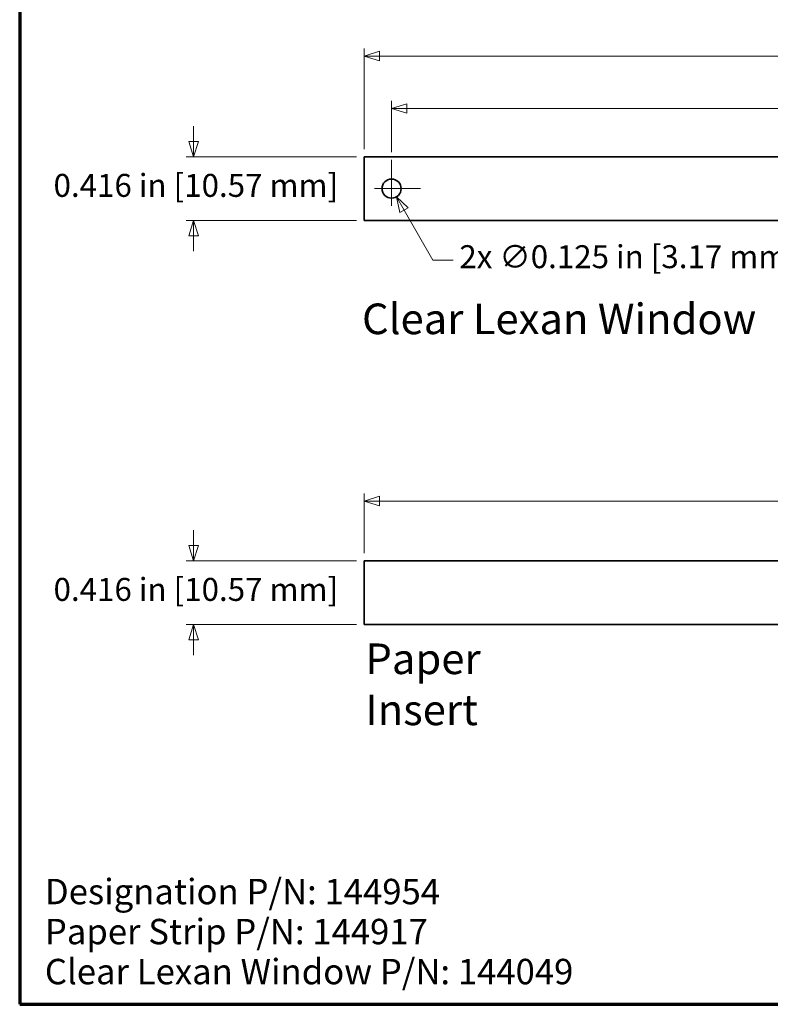
# Model space of a CAD drawing. Units: inches. Extents: x -0.3 to 22.1, y 0.4 to 16.6.
# Drawn here: x 0.4 to 5.3, y 0.4 to 6.8 of the extents above; entities that cross this region are included whole.
import ezdxf

# ---------------------------------------------------------------- set-up
doc = ezdxf.new("R2010")
doc.units = ezdxf.units.IN
doc.header["$MEASUREMENT"] = 0
doc.linetypes.add('CHAIN', pattern=[0.7087, 0.4724, -0.0591, 0.1181, -0.0591])
for name, color, linetype, lineweight in [('Border (ANSI)', 7, 'Continuous', 70), ('Dimensions(AVP)', 7, 'Continuous', 18), ('Symbols(AVP)', 7, 'Continuous', 9), ('Visible Edges(AVP)', 7, 'Continuous', 35)]:
    doc.layers.add(name, color=color, linetype=linetype, lineweight=lineweight)
doc.layers.add('Center Mark(AVP)', color=1, linetype='Continuous', lineweight=9, true_color=0xff0000)
doc.styles.add('DEFAULT-AVP', font='ARIAL.TTF')
doc.styles.add('DEFAULT-AVP_Large', font='ARIAL.TTF')
doc.dimstyles.new('AVP Standard-AVP', dxfattribs={"dimtxt": 0.15, "dimasz": 0.1, "dimexe": 0.05, "dimexo": 0.05, "dimgap": 0.04, "dimtad": 0, "dimtoh": 1, "dimdec": 3, "dimrnd": 1e-08, "dimzin": 0, "dimdsep": 46, "dimtxsty": 'DEFAULT-AVP_Large', "dimblk": 'Filled-1', "dimcen": 0.09, "dimdle": 0.12, "dimclrd": 7, "dimclre": 7, "dimclrt": 7, "dimadec": 0, "dimazin": 0, "dimtfac": 1, "dimtdec": 3, "dimtofl": 0, "dimtmove": 0, "dimatfit": 3, "dimfxl": 0, "dimtolj": 1, "dimtzin": 0, "dimlwd": 15, "dimlwe": 15, "dimarcsym": 0})
doc.dimstyles.new('AVP Standard-AVP-01', dxfattribs={"dimtxt": 0.15, "dimasz": 0.1, "dimexe": 0.05, "dimexo": 0.05, "dimgap": 0.04, "dimtad": 0, "dimtih": 1, "dimtoh": 1, "dimdec": 3, "dimrnd": 1e-08, "dimzin": 0, "dimdsep": 46, "dimtxsty": 'DEFAULT-AVP_Large', "dimblk": 'Filled-1', "dimcen": 0.09, "dimdle": 0.12, "dimclrd": 7, "dimclre": 7, "dimclrt": 7, "dimadec": 0, "dimazin": 0, "dimtfac": 1, "dimtdec": 3, "dimtofl": 0, "dimtmove": 0, "dimatfit": 3, "dimfxl": 0, "dimtolj": 1, "dimtzin": 0, "dimlwd": 15, "dimlwe": 15, "dimarcsym": 0})
doc.dimstyles.new('AVP Standard-AVP-03', dxfattribs={"dimtxt": 0.15, "dimasz": 0.1, "dimexe": 0.05, "dimexo": 0.05, "dimgap": 0.04, "dimtad": 0, "dimtih": 1, "dimtoh": 1, "dimdec": 3, "dimrnd": 1e-08, "dimzin": 0, "dimdsep": 46, "dimtxsty": 'DEFAULT-AVP_Large', "dimblk": 'Filled-1', "dimcen": 0.09, "dimdle": 0.12, "dimclrd": 7, "dimclre": 7, "dimclrt": 7, "dimadec": 0, "dimazin": 0, "dimtfac": 1, "dimtdec": 3, "dimtofl": 0, "dimtmove": 0, "dimatfit": 3, "dimfxl": 0, "dimtolj": 1, "dimtzin": 0, "dimlwd": 15, "dimlwe": 15, "dimarcsym": 0})

# ---------------------------------------------------------------- blocks, each defined once
blk = doc.blocks.new('Borders Website Border')
at = {"layer": 'Border (ANSI)'}
for p, q in [((0.38, 16.62), (0.38, 0.38)), ((0.38, 0.38), (21.62, 0.38))]:
    blk.add_line(p, q, dxfattribs=at)
blk = doc.blocks.new('Filled-1')
at = {"color": 0}
for p, q in [((0, 0), (-1, 0.3125)), ((-1, 0.3125), (-1, -0.3125)), ((-1, 0), (0, 0)), ((-1, -0.3125), (0, 0))]:
    blk.add_line(p, q, dxfattribs=at)
at = {"color": 0, "flags": 128}
blk.add_lwpolyline([(-1, -0.3125), (0, 0), (-1, 0.3125), (-1, -0.3125)], dxfattribs=at)
at = {"color": 0}
blk.add_solid([(-1, -0.3125), (0, 0), (-1, 0.3125), (-1, -0.3125)], dxfattribs=at)
blk = doc.blocks.new('*D16')
at = {"layer": 'Defpoints', "color": 0, "linetype": 'Continuous'}
for p in [(20.1283, 6.5738), (2.6283, 5.9158), (20.1283, 5.9158)]:
    blk.add_point(p, dxfattribs=at)
at = {"layer": 'Dimensions(AVP)', "color": 7, "linetype": 'Continuous', "lineweight": 15}
for p, q in [((2.6283, 5.9658), (2.6283, 6.6238)), ((2.7283, 6.5738), (10.3139, 6.5738)), ((20.0283, 6.5738), (12.4427, 6.5738)), ((20.1283, 5.9658), (20.1283, 6.6238))]:
    blk.add_line(p, q, dxfattribs=at)
at = {"layer": 'Dimensions(AVP)', "color": 7, "linetype": 'Continuous', "lineweight": 15, "xscale": 0.1000000014901161, "yscale": 0.1000000014901161, "zscale": 0.1000000014901161, "rotation": 180}
blk.add_blockref('Filled-1', (2.6283, 6.5738), dxfattribs=at)
at = {"layer": 'Dimensions(AVP)', "color": 7, "linetype": 'Continuous', "lineweight": 15, "xscale": 0.1000000014901161, "yscale": 0.1000000014901161, "zscale": 0.1000000014901161}
blk.add_blockref('Filled-1', (20.1283, 6.5738), dxfattribs=at)
at = {"layer": 'Dimensions(AVP)', "color": 7, "linetype": 'Continuous', "lineweight": 18, "insert": (10.3539, 6.6699), "char_height": 0.15, "attachment_point": 1, "style": 'DEFAULT-AVP_Large'}
blk.add_mtext('\\A1;17.500 in [444.50 mm]', dxfattribs=at)
blk = doc.blocks.new('*D17')
at = {"layer": 'Defpoints', "color": 0, "linetype": 'Continuous'}
for p in [(19.9483, 6.2313), (2.8083, 5.8955), (19.9483, 5.8955)]:
    blk.add_point(p, dxfattribs=at)
at = {"layer": 'Dimensions(AVP)', "color": 7, "linetype": 'Continuous', "lineweight": 15}
for p, q in [((2.8083, 5.9455), (2.8083, 6.2813)), ((19.9483, 5.9455), (19.9483, 6.2813)), ((2.9083, 6.2313), (10.3139, 6.2313)), ((19.8483, 6.2313), (12.4427, 6.2313))]:
    blk.add_line(p, q, dxfattribs=at)
at = {"layer": 'Dimensions(AVP)', "color": 7, "linetype": 'Continuous', "lineweight": 15, "xscale": 0.1000000014901161, "yscale": 0.1000000014901161, "zscale": 0.1000000014901161, "rotation": 180}
blk.add_blockref('Filled-1', (2.8083, 6.2313), dxfattribs=at)
at = {"layer": 'Dimensions(AVP)', "color": 7, "linetype": 'Continuous', "lineweight": 15, "xscale": 0.1000000014901161, "yscale": 0.1000000014901161, "zscale": 0.1000000014901161}
blk.add_blockref('Filled-1', (19.9483, 6.2313), dxfattribs=at)
at = {"layer": 'Dimensions(AVP)', "color": 7, "linetype": 'Continuous', "lineweight": 18, "insert": (10.3539, 6.3275), "char_height": 0.15, "attachment_point": 1, "style": 'DEFAULT-AVP_Large'}
blk.add_mtext('\\A1;17.140 in [435.36 mm]', dxfattribs=at)
blk = doc.blocks.new('*D18')
at = {"layer": 'Defpoints', "color": 0, "linetype": 'Continuous'}
for p in [(2.6283, 5.9158), (1.5159, 5.4998), (2.6283, 5.4998)]:
    blk.add_point(p, dxfattribs=at)
at = {"layer": 'Dimensions(AVP)', "color": 7, "linetype": 'Continuous', "lineweight": 15}
for p, q in [((1.5159, 6.0158), (1.5159, 6.1158)), ((2.5783, 5.9158), (1.4659, 5.9158)), ((2.5783, 5.4998), (1.4659, 5.4998)), ((1.5159, 5.3998), (1.5159, 5.2998))]:
    blk.add_line(p, q, dxfattribs=at)
at = {"layer": 'Dimensions(AVP)', "color": 7, "linetype": 'Continuous', "lineweight": 15, "xscale": 0.1000000014901161, "yscale": 0.1000000014901161, "zscale": 0.1000000014901161}
for p, rotation in [((1.5159, 5.9158), 270), ((1.5159, 5.4998), 90)]:
    blk.add_blockref('Filled-1', p, dxfattribs=dict(at, rotation=rotation))
at = {"layer": 'Dimensions(AVP)', "color": 7, "linetype": 'Continuous', "lineweight": 18, "insert": (0.601, 5.804), "char_height": 0.15, "attachment_point": 1, "style": 'DEFAULT-AVP_Large'}
blk.add_mtext('\\A1;0.416 in [10.57 mm]', dxfattribs=at)
blk = doc.blocks.new('*D20')
at = {"layer": 'Defpoints', "color": 0, "linetype": 'Continuous'}
for p in [(2.777, 5.762), (2.8395, 5.6537)]:
    blk.add_point(p, dxfattribs=at)
at = {"layer": 'Dimensions(AVP)', "color": 7, "linetype": 'Continuous', "lineweight": 15}
for p, q in [((2.8083, 5.6178), (2.8083, 5.7978)), ((2.7183, 5.7078), (2.8983, 5.7078)), ((3.0786, 5.2396), (2.8895, 5.5671)), ((3.2108, 5.2396), (3.0786, 5.2396))]:
    blk.add_line(p, q, dxfattribs=at)
at = {"layer": 'Dimensions(AVP)', "color": 7, "linetype": 'Continuous', "lineweight": 15, "xscale": 0.1000000014901161, "yscale": 0.1000000014901161, "zscale": 0.1000000014901161, "rotation": 120.0000000000111}
blk.add_blockref('Filled-1', (2.8395, 5.6537), dxfattribs=at)
at = {"layer": 'Dimensions(AVP)', "color": 7, "linetype": 'Continuous', "lineweight": 18, "insert": (3.2508, 5.3382), "char_height": 0.15, "attachment_point": 1, "style": 'DEFAULT-AVP_Large'}
blk.add_mtext('\\A1;{2x }∅0.125 in [3.17 mm]', dxfattribs=at)
blk = doc.blocks.new('*D21')
at = {"layer": 'Defpoints', "color": 0, "linetype": 'Continuous'}
for p in [(20.1283, 3.6667), (2.6283, 3.2769), (20.1283, 3.2769)]:
    blk.add_point(p, dxfattribs=at)
at = {"layer": 'Dimensions(AVP)', "color": 7, "linetype": 'Continuous', "lineweight": 15}
for p, q in [((2.6283, 3.3269), (2.6283, 3.7167)), ((2.7283, 3.6667), (10.3139, 3.6667)), ((20.0283, 3.6667), (12.4427, 3.6667)), ((20.1283, 3.3269), (20.1283, 3.7167))]:
    blk.add_line(p, q, dxfattribs=at)
at = {"layer": 'Dimensions(AVP)', "color": 7, "linetype": 'Continuous', "lineweight": 15, "xscale": 0.1000000014901161, "yscale": 0.1000000014901161, "zscale": 0.1000000014901161, "rotation": 180}
blk.add_blockref('Filled-1', (2.6283, 3.6667), dxfattribs=at)
at = {"layer": 'Dimensions(AVP)', "color": 7, "linetype": 'Continuous', "lineweight": 15, "xscale": 0.1000000014901161, "yscale": 0.1000000014901161, "zscale": 0.1000000014901161}
blk.add_blockref('Filled-1', (20.1283, 3.6667), dxfattribs=at)
at = {"layer": 'Dimensions(AVP)', "color": 7, "linetype": 'Continuous', "lineweight": 18, "insert": (10.3539, 3.7628), "char_height": 0.15, "attachment_point": 1, "style": 'DEFAULT-AVP_Large'}
blk.add_mtext('\\A1;17.500 in [444.50 mm]', dxfattribs=at)
blk = doc.blocks.new('*D22')
at = {"layer": 'Defpoints', "color": 0, "linetype": 'Continuous'}
for p in [(2.6283, 3.2769), (1.5159, 2.8609), (2.6283, 2.8609)]:
    blk.add_point(p, dxfattribs=at)
at = {"layer": 'Dimensions(AVP)', "color": 7, "linetype": 'Continuous', "lineweight": 15}
for p, q in [((1.5159, 3.3769), (1.5159, 3.4769)), ((2.5783, 3.2769), (1.4659, 3.2769)), ((2.5783, 2.8609), (1.4659, 2.8609)), ((1.5159, 2.7609), (1.5159, 2.6609))]:
    blk.add_line(p, q, dxfattribs=at)
at = {"layer": 'Dimensions(AVP)', "color": 7, "linetype": 'Continuous', "lineweight": 15, "xscale": 0.1000000014901161, "yscale": 0.1000000014901161, "zscale": 0.1000000014901161}
for p, rotation in [((1.5159, 3.2769), 270), ((1.5159, 2.8609), 90)]:
    blk.add_blockref('Filled-1', p, dxfattribs=dict(at, rotation=rotation))
at = {"layer": 'Dimensions(AVP)', "color": 7, "linetype": 'Continuous', "lineweight": 18, "insert": (0.601, 3.165), "char_height": 0.15, "attachment_point": 1, "style": 'DEFAULT-AVP_Large'}
blk.add_mtext('\\A1;0.416 in [10.57 mm]', dxfattribs=at)

msp = doc.modelspace()

# ---------------------------------------------------------------- linework, layer by layer
at = {"layer": 'Center Mark(AVP)', "linetype": 'CHAIN', "ltscale": 0.208441}
for p, q in [((2.80829, 5.89552), (2.80829, 5.52013)), ((2.99599, 5.70783), (2.62059, 5.70783))]:
    msp.add_line(p, q, dxfattribs=at)
at = {"layer": 'Visible Edges(AVP)'}
for p, q in [((2.62829, 5.49983), (2.62829, 5.91583)), ((2.62829, 5.91583), (20.12829, 5.91583)), ((20.12829, 5.49983), (2.62829, 5.49983)), ((2.62829, 3.27687), (20.12829, 3.27687)), ((2.62829, 2.86087), (2.62829, 3.27687)), ((20.12829, 2.86087), (2.62829, 2.86087))]:
    msp.add_line(p, q, dxfattribs=at)
msp.add_circle((2.80829, 5.70783), 0.0625, dxfattribs=at)

# ---------------------------------------------------------------- block references
msp.add_blockref('Borders Website Border', (0, 0))

# ---------------------------------------------------------------- texts
at = {"layer": 'Symbols(AVP)', "color": 7, "char_height": 0.2, "attachment_point": 1, "style": 'DEFAULT-AVP'}
for s, insert, width in [('{\\fArial|b0|i0;\\H0.2000;Clear Lexan Window}', (2.61516, 4.95723), 2.5774393), ('{\\fArial|b0|i0;\\H0.2000;Paper Insert}', (2.63747, 2.73682), 1.5216464)]:
    msp.add_mtext(s, dxfattribs=dict(at, insert=insert, width=width))
at = {"layer": 'Symbols(AVP)', "color": 7, "insert": (0.54421, 1.19942), "char_height": 0.166, "width": 3.4927057, "attachment_point": 1, "line_spacing_factor": 0.944221, "style": 'DEFAULT-AVP'}
msp.add_mtext('{\\fArial|b0|i0;\\H0.1660;Designation P/N: 144954\\PPaper Strip P/N: 144917\\PClear Lexan Window P/N: 144049}', dxfattribs=at)

# ---------------------------------------------------------------- dimensions: what is measured, and where the dimension line sits
at = {"layer": 'Dimensions(AVP)', "color": 7, "linetype": 'Continuous', "lineweight": 18}
for base, p1, p2, angle, text, dimstyle, override, picture, middle in [((20.12829, 6.5738), (2.62829, 5.91583), (20.12829, 5.91583), 180, '<> in [444.50 mm]', 'AVP Standard-AVP', {"dimtoh": 0, "dimdec": 3, "dimpost": '', "dimtp": 0, "dimtm": 0, "dimtdec": 3, "dimatfit": 1}, '*D16', (11.37829, 6.5738)), ((19.94829, 6.23133), (2.80829, 5.89552), (19.94829, 5.89552), 180, '<> in [435.36 mm]', 'AVP Standard-AVP', {"dimtoh": 0, "dimdec": 3, "dimpost": '', "dimtp": 0, "dimtm": 0, "dimtdec": 3, "dimatfit": 1}, '*D17', (11.37829, 6.23133)), ((1.51592, 5.49983), (2.62829, 5.91583), (2.62829, 5.49983), 90, '<> in [10.57 mm]', 'AVP Standard-AVP-01', {"dimdec": 3, "dimpost": '', "dimtp": 0, "dimtm": 0, "dimtdec": 3, "dimatfit": 1}, '*D18', (1.51592, 5.70783)), ((20.12829, 3.66671), (2.62829, 3.27687), (20.12829, 3.27687), 180, '<> in [444.50 mm]', 'AVP Standard-AVP', {"dimtoh": 0, "dimdec": 3, "dimpost": '', "dimtp": 0, "dimtm": 0, "dimtdec": 3, "dimatfit": 1}, '*D21', (11.37829, 3.66671)), ((1.51592, 2.86087), (2.62829, 3.27687), (2.62829, 2.86087), 90, '<> in [10.57 mm]', 'AVP Standard-AVP-03', {"dimdec": 3, "dimpost": '', "dimtp": 0, "dimtm": 0, "dimtdec": 3, "dimatfit": 1}, '*D22', (1.51592, 3.06887))]:
    dim = msp.add_linear_dim(base=base, p1=p1, p2=p2, angle=angle, text=text, dimstyle=dimstyle, override=override, dxfattribs=at)
    dim.commit()
    dim.dimension.update_dxf_attribs({"geometry": picture, "text_midpoint": middle, "dimtype": 160})
dim = msp.add_diameter_dim_2p(p1=(2.77704, 5.76195), p2=(2.83954, 5.6537), text='{2x }<> in [3.17 mm]', dimstyle='AVP Standard-AVP', override={"dimtih": 1, "dimdec": 3, "dimlfac": 1, "dimpost": '', "dimtp": 0, "dimtm": 0, "dimtdec": 3}, dxfattribs=at)
dim.commit()
dim.dimension.update_dxf_attribs({"geometry": '*D20', "text_midpoint": (4.32994, 5.23965), "dimtype": 163})

doc.saveas('drawing.dxf')
